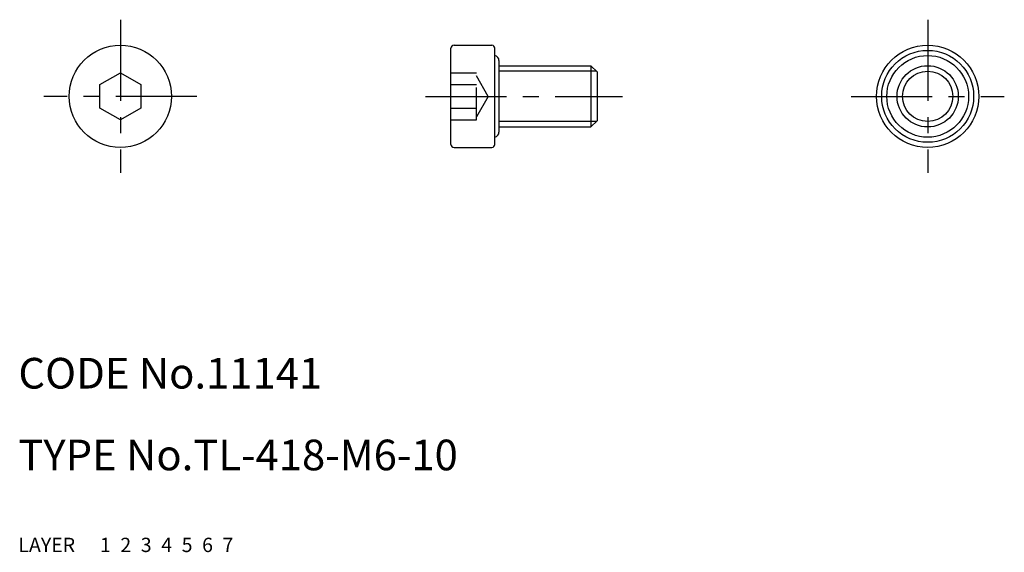
# Model space of a CAD drawing. Extents: x 10.1 to 106.5, y 10 to 62.1.
import ezdxf

# ---------------------------------------------------------------- set-up
doc = ezdxf.new("R2010")
doc.units = 0
for name, pattern in [('CENTER', [50.8, 31.75, -6.35, 6.35, -6.35]), ('DASHED', [19.05, 12.7, -6.35]), ('PHANTOM', [63.5, 31.75, -6.35, 6.35, -6.35, 6.35, -6.35])]:
    doc.linetypes.add(name, pattern=pattern)
for name, color, linetype in [('1', 7, 'CONTINUOUS'), ('2', 4, 'CONTINUOUS'), ('3', 2, 'DASHED'), ('4', 1, 'CENTER'), ('5', 6, 'PHANTOM'), ('6', 5, 'CONTINUOUS'), ('7', 3, 'CONTINUOUS')]:
    doc.layers.add(name, color=color, linetype=linetype)
doc.styles.get("Standard").update_dxf_attribs({"font": 'simplex.shx'})

msp = doc.modelspace()

# ---------------------------------------------------------------- linework, layer by layer
at = {"layer": '1', "linetype": 'Continuous', "ltscale": 0.25}
for p, q in [((52.335, 49.895), (52.335, 59.295)), ((52.635, 59.595), (56.335, 59.595)), ((56.635, 49.895), (56.635, 59.295)), ((57.035, 58.095), (57.035, 51.095)), ((17.977, 55.749), (19.977, 56.904)), ((19.977, 56.904), (21.977, 55.749)), ((57.035, 57.595), (66.035, 57.595)), ((66.035, 57.595), (66.035, 51.595)), ((66.035, 57.595), (66.635, 56.995)), ((66.635, 56.995), (66.635, 52.195)), ((17.977, 53.44), (17.977, 55.749)), ((21.977, 55.749), (21.977, 53.44)), ((19.977, 52.285), (17.977, 53.44)), ((21.977, 53.44), (19.977, 52.285)), ((66.635, 52.195), (66.035, 51.595)), ((57.035, 51.595), (66.035, 51.595)), ((52.635, 49.595), (56.335, 49.595))]:
    msp.add_line(p, q, dxfattribs=at)
for centre, radius in [((19.977, 54.595), 5), ((98.993, 54.595), 5), ((98.993, 54.595), 4.5), ((98.993, 54.595), 4), ((98.993, 54.595), 3)]:
    msp.add_circle(centre, radius, dxfattribs=at)
for centre, radius, start, end in [((52.635, 59.295), 0.3, 90, 180), ((56.335, 59.295), 0.3, 0, 90), ((56.535, 58.095), 0.5, 0, 78.46304), ((56.535, 51.095), 0.5, 281.53696, 0), ((52.635, 49.895), 0.3, 180, 270), ((56.335, 49.895), 0.3, 270, 0)]:
    msp.add_arc(centre, radius, start, end, dxfattribs=at)
at = {"layer": '2', "linetype": 'Continuous', "ltscale": 0.25}
for p, q in [((66.576, 57.053), (57.035, 57.053)), ((66.576, 52.136), (57.035, 52.136))]:
    msp.add_line(p, q, dxfattribs=at)
msp.add_circle((98.993, 54.595), 2.458, dxfattribs=at)
at = {"layer": '3', "linetype": 'DASHED', "ltscale": 0.25}
for p, q in [((52.335, 56.904), (54.835, 56.904)), ((54.835, 52.285), (54.835, 56.904)), ((55.99, 54.595), (54.835, 56.595)), ((52.335, 55.749), (54.835, 55.749)), ((55.99, 54.595), (54.835, 52.595)), ((52.335, 53.44), (54.835, 53.44)), ((52.335, 52.285), (54.835, 52.285))]:
    msp.add_line(p, q, dxfattribs=at)
at = {"layer": '4', "linetype": 'CENTER', "ltscale": 0.25}
for p, q in [((19.977, 62.095), (19.977, 47.095)), ((98.993, 62.095), (98.993, 47.095)), ((27.477, 54.595), (12.477, 54.595)), ((49.835, 54.595), (69.135, 54.595)), ((91.493, 54.595), (106.493, 54.595))]:
    msp.add_line(p, q, dxfattribs=at)

# ---------------------------------------------------------------- texts
at = {"layer": '1', "linetype": 'Continuous', "ltscale": 0.25}
for s, p in [('LAYER', (10, 10)), ('1', (17.98, 10))]:
    msp.add_text(s, height=1.4, dxfattribs=at).set_placement(p)
at = {"layer": '2', "linetype": 'Continuous', "ltscale": 0.25}
msp.add_text('2', height=1.4, dxfattribs=at).set_placement((19.98, 10))
at = {"layer": '3', "linetype": 'DASHED', "ltscale": 0.25}
msp.add_text('3', height=1.4, dxfattribs=at).set_placement((21.98, 10))
at = {"layer": '4', "linetype": 'CENTER', "ltscale": 0.25}
msp.add_text('4', height=1.4, dxfattribs=at).set_placement((23.98, 10))
at = {"layer": '5', "linetype": 'PHANTOM', "ltscale": 0.25}
msp.add_text('5', height=1.4, dxfattribs=at).set_placement((25.98, 10))
at = {"layer": '6', "linetype": 'Continuous', "ltscale": 0.25}
msp.add_text('6', height=1.4, dxfattribs=at).set_placement((27.98, 10))
at = {"layer": '7', "linetype": 'Continuous', "ltscale": 0.25}
for s, height, p in [('CODE No.11141', 3, (10, 26)), ('TYPE No.TL-418-M6-10', 3, (10, 18)), ('7', 1.4, (29.98, 10))]:
    msp.add_text(s, height=height, dxfattribs=at).set_placement(p)

doc.saveas('drawing.dxf')
